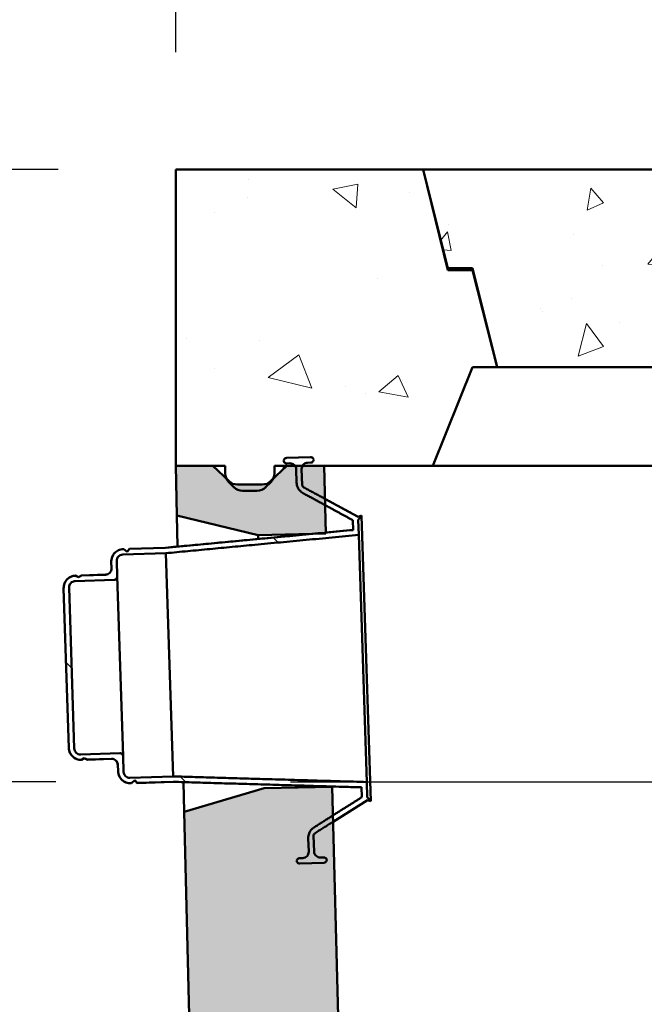
# Model space of a CAD drawing. Units: inches. Extents: x 9 to 4479, y -157 to 408.
# Drawn here: x 51 to 64, y 156 to 176 of the extents above; entities that cross this region are included whole.
import ezdxf

# ---------------------------------------------------------------- set-up
doc = ezdxf.new("R2010")
doc.units = ezdxf.units.IN
doc.header["$LTSCALE"] = 1710
doc.header["$MEASUREMENT"] = 0
doc.layers.add('Dimensions(ACME )', color=7, linetype='Continuous', lineweight=25)
doc.layers.add('Visible Edges(ACME )', color=7, linetype='Continuous', lineweight=50)
doc.layers.add('Hatch', color=7, linetype='Continuous', lineweight=9, true_color=0x1e1e47)
doc.styles.add('DEFAULT-ACME', font='arial.ttf')
doc.dimstyles.new('DEFAULT-ACME -01', dxfattribs={"dimscale": 38, "dimtxt": 0.12, "dimasz": 0.098425, "dimexe": 0.125, "dimexo": 0.0625, "dimgap": 0.031496, "dimtad": 0, "dimtih": 1, "dimtoh": 1, "dimrnd": 1e-08, "dimzin": 1, "dimdsep": 46, "dimlunit": 4, "dimtxsty": 'DEFAULT-ACME', "dimcen": 0.09, "dimdle": 0.393701, "dimclrd": 256, "dimclre": 256, "dimclrt": 7, "dimadec": 0, "dimazin": 0, "dimtfac": 1, "dimtofl": 0, "dimtmove": 0, "dimatfit": 3, "dimfxl": 1, "dimfrac": 2, "dimtolj": 1, "dimtzin": 0, "dimlwd": 25, "dimlwe": 25, "dimarcsym": 0})

# ---------------------------------------------------------------- blocks, each defined once
blk = doc.blocks.new('*D9')
at = {"layer": 'Defpoints', "color": 0, "linetype": 'Continuous', "transparency": 16777216}
for p in [(41.383, 160.237), (54.481, 160.237), (56.032, 105.128)]:
    blk.add_point(p, dxfattribs=at)
at = {"layer": 'Dimensions(ACME )', "color": 156, "linetype": 'Continuous', "lineweight": 25, "true_color": 0x004080, "transparency": 16777216}
for p, q in [((52.106, 160.237), (36.633, 160.237)), ((41.383, 156.497), (41.383, 139.074)), ((41.383, 108.868), (41.383, 126.291)), ((53.657, 105.128), (36.633, 105.128))]:
    blk.add_line(p, q, dxfattribs=at)
at = {"layer": 'Dimensions(ACME )', "color": 156, "linetype": 'Continuous', "true_color": 0x004080, "transparency": 16777216}
for points in [[(40.76, 156.497), (42.006, 156.497), (41.383, 160.237)], [(40.76, 108.868), (42.006, 108.868), (41.383, 105.128)]]:
    blk.add_solid(points, dxfattribs=at)
at = {"layer": 'Dimensions(ACME )', "color": 7, "linetype": 'Continuous', "lineweight": 25, "transparency": 16777216, "insert": (41.383, 137.877), "char_height": 4.56, "attachment_point": 2, "style": 'DEFAULT-ACME'}
blk.add_mtext('\\A1;\\fArial|b0|i0;\\H3.8000;4\'-7"\\P\\fArial|b0|i0;\\H3.8000;INV IN', dxfattribs=at)
blk = doc.blocks.new('*D10')
at = {"layer": 'Defpoints', "color": 0, "linetype": 'Continuous', "transparency": 16777216}
for p in [(54.481, 160.237), (78.88, 157.128), (132.451, 157.128)]:
    blk.add_point(p, dxfattribs=at)
at = {"layer": 'Dimensions(ACME )', "color": 156, "linetype": 'Continuous', "lineweight": 25, "true_color": 0x004080, "transparency": 16777216}
for p, q in [((78.88, 163.978), (78.88, 167.718)), ((56.856, 160.237), (83.63, 160.237)), ((130.076, 157.128), (74.13, 157.128)), ((78.88, 153.387), (78.88, 149.647)), ((78.88, 146.802), (78.88, 149.647)), ((75.14, 146.802), (78.88, 146.802))]:
    blk.add_line(p, q, dxfattribs=at)
at = {"layer": 'Dimensions(ACME )', "color": 156, "linetype": 'Continuous', "true_color": 0x004080, "transparency": 16777216}
for points in [[(78.256, 163.978), (79.503, 163.978), (78.88, 160.237)], [(78.256, 153.387), (79.503, 153.387), (78.88, 157.128)]]:
    blk.add_solid(points, dxfattribs=at)
at = {"layer": 'Dimensions(ACME )', "color": 7, "linetype": 'Continuous', "lineweight": 25, "transparency": 16777216, "insert": (61.821, 149.132), "char_height": 4.56, "attachment_point": 1, "style": 'DEFAULT-ACME'}
blk.add_mtext('\\A1;0\'-3"', dxfattribs=at)
blk = doc.blocks.new('*D18')
at = {"layer": 'Defpoints', "color": 0, "linetype": 'Continuous', "transparency": 16777216}
for p in [(26.154, 172.628), (54.532, 172.628), (56.032, 105.128)]:
    blk.add_point(p, dxfattribs=at)
at = {"layer": 'Dimensions(ACME )', "color": 156, "linetype": 'Continuous', "lineweight": 25, "true_color": 0x004080, "transparency": 16777216}
for p, q in [((52.157, 172.628), (21.404, 172.628)), ((26.154, 168.887), (26.154, 147.155)), ((26.154, 108.868), (26.154, 140.105)), ((53.657, 105.128), (21.404, 105.128))]:
    blk.add_line(p, q, dxfattribs=at)
at = {"layer": 'Dimensions(ACME )', "color": 156, "linetype": 'Continuous', "true_color": 0x004080, "transparency": 16777216}
for points in [[(25.53, 168.887), (26.777, 168.887), (26.154, 172.628)], [(25.53, 108.868), (26.777, 108.868), (26.154, 105.128)]]:
    blk.add_solid(points, dxfattribs=at)
at = {"layer": 'Dimensions(ACME )', "color": 7, "linetype": 'Continuous', "lineweight": 25, "transparency": 16777216, "insert": (20.093, 145.958), "char_height": 4.56, "attachment_point": 1, "style": 'DEFAULT-ACME'}
blk.add_mtext('\\A1;5\'-8"', dxfattribs=at)
blk = doc.blocks.new('*D26')
at = {"layer": 'Defpoints', "color": 0, "linetype": 'Continuous', "transparency": 16777216}
for p in [(176.532, 202.797), (54.532, 172.628), (176.532, 172.628)]:
    blk.add_point(p, dxfattribs=at)
at = {"layer": 'Dimensions(ACME )', "color": 156, "linetype": 'Continuous', "lineweight": 25, "true_color": 0x004080, "transparency": 16777216}
for p, q in [((54.532, 175.003), (54.532, 207.547)), ((176.532, 175.003), (176.532, 207.547)), ((58.273, 202.797), (106.718, 202.797)), ((172.792, 202.797), (124.347, 202.797))]:
    blk.add_line(p, q, dxfattribs=at)
at = {"layer": 'Dimensions(ACME )', "color": 156, "linetype": 'Continuous', "true_color": 0x004080, "transparency": 16777216}
for points in [[(58.273, 203.42), (58.273, 202.174), (54.532, 202.797)], [(172.792, 203.42), (172.792, 202.174), (176.532, 202.797)]]:
    blk.add_solid(points, dxfattribs=at)
at = {"layer": 'Dimensions(ACME )', "color": 7, "linetype": 'Continuous', "lineweight": 25, "transparency": 16777216, "insert": (107.915, 205.125), "char_height": 4.56, "attachment_point": 1, "style": 'DEFAULT-ACME'}
blk.add_mtext('\\A1;10\'-2"', dxfattribs=at)

msp = doc.modelspace()

# ---------------------------------------------------------------- hatches: boundary and pattern name
at = {"layer": 'Hatch'}
h = msp.add_hatch(dxfattribs=at)
h.set_pattern_fill('AR-CONC', color=256, scale=0.805372, angle=120, style=0, pattern_type=2)
h.paths.add_polyline_path([(131.032, 170.588), (130.532, 168.628), (131.332, 166.628), (134.532, 166.628), (136.532, 168.628), (142.532, 168.628), (140.782, 172.628), (132.032, 172.628), (131.532, 170.588)])
h.paths.add_polyline_path([(97.532, 168.628), (98.332, 166.628), (102.332, 166.628), (104.532, 168.628), (112.532, 168.628), (112.032, 170.588), (111.532, 170.588), (111.032, 172.628), (80.536, 172.628), (80.036, 170.588), (79.536, 170.588), (79.036, 168.628)])
edge = h.paths.add_edge_path()
edge.add_ellipse((175.179, 166.377), major_axis=(0, -0.25), ratio=1, start_angle=0, end_angle=45)
edge.add_line((175.356, 166.201), (175.459, 166.304))
edge.add_ellipse((175.283, 166.481), major_axis=(0.176, -0.176), ratio=1, start_angle=0, end_angle=18.6141)
edge.add_ellipse((175.283, 166.481), major_axis=(0.224, -0.111), ratio=1, start_angle=0, end_angle=26.3859)
edge.add_line((175.532, 166.481), (175.532, 166.628))
edge.add_line((175.532, 166.628), (175.782, 166.628))
edge.add_line((175.782, 166.628), (176.532, 166.628))
edge.add_line((176.532, 166.628), (176.532, 172.628))
edge.add_line((176.532, 172.628), (168.282, 172.628))
edge.add_line((168.282, 172.628), (166.532, 168.628))
edge.add_line((166.532, 168.628), (170.532, 168.628))
edge.add_line((170.532, 168.628), (171.532, 166.628))
edge.add_line((171.532, 166.628), (173.532, 166.628))
edge.add_line((173.532, 166.628), (174.282, 166.628))
edge.add_line((174.282, 166.628), (174.536, 166.628))
edge.add_line((174.536, 166.628), (174.536, 166.481))
edge.add_ellipse((174.786, 166.481), major_axis=(-0.25, 0), ratio=1, start_angle=0, end_angle=28.0575)
edge.add_ellipse((174.786, 166.481), major_axis=(-0.22, -0.117), ratio=1, start_angle=0, end_angle=16.9425)
edge.add_line((174.609, 166.304), (174.713, 166.201))
edge.add_ellipse((174.889, 166.377), major_axis=(-0.176, -0.176), ratio=1, start_angle=0, end_angle=45)
edge.add_line((174.889, 166.128), (175.179, 166.128))
edge = h.paths.add_edge_path()
edge.add_ellipse((56.176, 166.377), major_axis=(0, -0.25), ratio=1, start_angle=0, end_angle=45)
edge.add_line((56.352, 166.201), (56.456, 166.304))
edge.add_ellipse((56.279, 166.481), major_axis=(0.176, -0.176), ratio=1, start_angle=0, end_angle=16.9425)
edge.add_ellipse((56.279, 166.481), major_axis=(0.22, -0.117), ratio=1, start_angle=0, end_angle=28.0575)
edge.add_line((56.529, 166.481), (56.529, 166.628))
edge.add_line((56.529, 166.628), (56.782, 166.628))
edge.add_line((56.782, 166.628), (56.949, 166.628))
edge.add_line((56.949, 166.628), (57.094, 166.628))
edge.add_line((57.094, 166.628), (57.532, 166.628))
edge.add_line((57.532, 166.628), (59.732, 166.628))
edge.add_line((59.732, 166.628), (60.532, 168.628))
edge.add_line((60.532, 168.628), (61.036, 168.628))
edge.add_line((61.036, 168.628), (60.536, 170.588))
edge.add_line((60.536, 170.588), (60.036, 170.588))
edge.add_line((60.036, 170.588), (59.536, 172.628))
edge.add_line((59.536, 172.628), (54.532, 172.628))
edge.add_line((54.532, 172.628), (54.532, 166.628))
edge.add_line((54.532, 166.628), (55.282, 166.628))
edge.add_line((55.282, 166.628), (55.532, 166.628))
edge.add_line((55.532, 166.628), (55.532, 166.481))
edge.add_ellipse((55.782, 166.481), major_axis=(-0.25, 0), ratio=1, start_angle=0, end_angle=26.3859)
edge.add_ellipse((55.782, 166.481), major_axis=(-0.224, -0.111), ratio=1, start_angle=0, end_angle=18.6141)
edge.add_line((55.606, 166.304), (55.709, 166.201))
edge.add_ellipse((55.885, 166.377), major_axis=(-0.176, -0.176), ratio=1, start_angle=0, end_angle=45)
edge.add_line((55.885, 166.128), (56.176, 166.128))
h = msp.add_hatch(dxfattribs=at)
h.set_pattern_fill('AR-CONC', color=256, scale=0.60403, angle=30, style=0, pattern_type=2)
h.paths.add_polyline_path([(61.036, 168.628), (79.036, 168.628), (79.536, 170.628), (80.036, 170.628), (80.536, 172.628), (71.63, 172.628), (71.63, 172.565), (71.438, 172.565), (71.438, 172.628), (68.634, 172.628), (68.634, 172.565), (68.443, 172.565), (68.443, 172.628), (59.536, 172.628), (60.036, 170.628), (60.536, 170.628)])
h = msp.add_hatch(dxfattribs=at)
h.set_pattern_fill('ANSI31', color=256, scale=38, angle=90, style=0)
edge = h.paths.add_edge_path()
edge.add_spline(control_points=[(52.611, 160.793), (52.595, 160.792), (52.577, 160.795), (52.548, 160.806), (52.532, 160.816), (52.51, 160.837), (52.499, 160.852), (52.486, 160.88), (52.482, 160.898), (52.482, 160.914)], knot_values=[0, 0, 0, 0, 0.117526, 0.117526, 0.235091, 0.235091, 0.352706, 0.352706, 0.470368, 0.470368, 0.470368, 0.470368], degree=3, periodic=0)
edge.add_line((52.482, 160.914), (52.376, 164.17))
edge.add_spline(control_points=[(52.376, 164.17), (52.375, 164.185), (52.378, 164.204), (52.389, 164.232), (52.399, 164.248), (52.42, 164.271), (52.435, 164.281), (52.463, 164.294), (52.481, 164.298), (52.497, 164.299)], knot_values=[-0.470368, -0.470368, -0.470368, -0.470368, -0.352706, -0.352706, -0.235091, -0.235091, -0.117526, -0.117526, 0, 0, 0, 0], degree=3, periodic=0)
edge.add_line((52.497, 164.299), (53.289, 164.325))
edge.add_spline(control_points=[(53.289, 164.325), (53.296, 164.325), (53.305, 164.327), (53.319, 164.333), (53.327, 164.339), (53.337, 164.35), (53.342, 164.358), (53.348, 164.372), (53.349, 164.381), (53.349, 164.389)], knot_values=[0.470345, 0.470345, 0.470345, 0.470345, 0.529118, 0.529118, 0.58791, 0.58791, 0.646706, 0.646706, 0.705519, 0.705519, 0.705519, 0.705519], degree=3, periodic=0)
edge.add_line((53.349, 164.389), (53.339, 164.707))
edge.add_spline(control_points=[(53.339, 164.707), (53.338, 164.722), (53.341, 164.74), (53.352, 164.769), (53.362, 164.785), (53.383, 164.808), (53.398, 164.818), (53.426, 164.831), (53.444, 164.835), (53.46, 164.836)], knot_values=[-0.470302, -0.470302, -0.470302, -0.470302, -0.352685, -0.352685, -0.235096, -0.235096, -0.117537, -0.117537, 0, 0, 0, 0], degree=3, periodic=0)
edge.add_line((53.46, 164.836), (54.334, 164.864))
edge.add_line((54.334, 164.864), (58.234, 165.233))
edge.add_line((58.234, 165.233), (58.224, 165.536))
edge.add_line((58.224, 165.536), (58.292, 165.623))
edge.add_line((58.292, 165.623), (58.222, 165.599))
edge.add_line((58.222, 165.599), (57.549, 165.964))
edge.add_line((57.549, 165.964), (57.123, 166.196))
edge.add_spline(control_points=[(57.123, 166.196), (57.118, 166.198), (57.114, 166.202), (57.105, 166.21), (57.099, 166.218), (57.093, 166.232), (57.091, 166.241), (57.091, 166.249)], knot_values=[0.549761, 0.549761, 0.549761, 0.549761, 0.587792, 0.587792, 0.646575, 0.646575, 0.705363, 0.705363, 0.705363, 0.705363], degree=3, periodic=0)
edge.add_line((57.091, 166.249), (57.08, 166.566))
edge.add_spline(control_points=[(57.08, 166.566), (57.08, 166.581), (57.083, 166.599), (57.09, 166.618), (57.092, 166.623), (57.094, 166.628)], knot_values=[-0.470235, -0.470235, -0.470235, -0.470235, -0.352664, -0.352664, -0.315997, -0.315997, -0.315997, -0.315997], degree=3, periodic=0)
edge.add_spline(control_points=[(57.094, 166.628), (57.1, 166.638), (57.107, 166.647), (57.125, 166.666), (57.14, 166.677), (57.168, 166.69), (57.186, 166.694), (57.201, 166.695)], knot_values=[-0.315997, -0.315997, -0.315997, -0.315997, -0.235101, -0.235101, -0.117547, -0.117547, 0, 0, 0, 0], degree=3, periodic=0)
edge.add_line((57.201, 166.695), (57.264, 166.697))
edge.add_spline(control_points=[(57.264, 166.697), (57.271, 166.697), (57.28, 166.699), (57.294, 166.705), (57.302, 166.711), (57.312, 166.722), (57.317, 166.73), (57.322, 166.742), (57.323, 166.748), (57.324, 166.754)], knot_values=[0.470233, 0.470233, 0.470233, 0.470233, 0.529007, 0.529007, 0.587784, 0.587784, 0.646565, 0.646565, 0.687068, 0.687068, 0.687068, 0.687068], degree=3, periodic=0)
edge.add_spline(control_points=[(57.324, 166.754), (57.323, 166.759), (57.321, 166.765), (57.316, 166.777), (57.31, 166.785), (57.299, 166.795), (57.291, 166.8), (57.277, 166.805), (57.268, 166.807), (57.26, 166.807)], knot_values=[-0.216834, -0.216834, -0.216834, -0.216834, -0.176333, -0.176333, -0.117554, -0.117554, -0.058775, -0.058775, 0, 0, 0, 0], degree=3, periodic=0)
edge.add_line((57.26, 166.807), (56.775, 166.791))
edge.add_spline(control_points=[(56.775, 166.791), (56.768, 166.791), (56.759, 166.789), (56.744, 166.782), (56.737, 166.777), (56.726, 166.766), (56.722, 166.758), (56.717, 166.746), (56.716, 166.74), (56.715, 166.734)], knot_values=[0, 0, 0, 0, 0.058774, 0.058774, 0.11755, 0.11755, 0.176332, 0.176332, 0.216834, 0.216834, 0.216834, 0.216834], degree=3, periodic=0)
edge.add_spline(control_points=[(56.715, 166.734), (56.716, 166.728), (56.718, 166.722), (56.723, 166.711), (56.728, 166.703), (56.74, 166.693), (56.748, 166.688), (56.762, 166.682), (56.771, 166.681), (56.779, 166.681)], knot_values=[0.253399, 0.253399, 0.253399, 0.253399, 0.293902, 0.293902, 0.352683, 0.352683, 0.41146, 0.41146, 0.470233, 0.470233, 0.470233, 0.470233], degree=3, periodic=0)
edge.add_line((56.779, 166.681), (56.841, 166.683))
edge.add_spline(control_points=[(56.841, 166.683), (56.857, 166.684), (56.875, 166.68), (56.904, 166.67), (56.92, 166.66), (56.937, 166.643), (56.944, 166.636), (56.949, 166.627)], knot_values=[0, 0, 0, 0, 0.117547, 0.117547, 0.235101, 0.235101, 0.303154, 0.303154, 0.303154, 0.303154], degree=3, periodic=0)
edge.add_spline(control_points=[(56.949, 166.627), (56.953, 166.622), (56.957, 166.616), (56.966, 166.596), (56.97, 166.578), (56.97, 166.562)], knot_values=[0.303154, 0.303154, 0.303154, 0.303154, 0.352664, 0.352664, 0.470235, 0.470235, 0.470235, 0.470235], degree=3, periodic=0)
edge.add_line((56.97, 166.562), (56.979, 166.29))
edge.add_spline(control_points=[(56.979, 166.29), (56.98, 166.274), (56.982, 166.257), (56.989, 166.225), (56.995, 166.209), (57.008, 166.18), (57.016, 166.166), (57.036, 166.138), (57.047, 166.126), (57.069, 166.105), (57.083, 166.094), (57.101, 166.083), (57.105, 166.08), (57.11, 166.078)], knot_values=[0.940478, 0.940478, 0.940478, 0.940478, 1.058054, 1.058054, 1.175629, 1.175629, 1.293196, 1.293196, 1.410763, 1.410763, 1.528319, 1.528319, 1.562915, 1.562915, 1.562915, 1.562915], degree=3, periodic=0)
edge.add_line((57.11, 166.078), (57.553, 165.837))
edge.add_line((57.553, 165.837), (58.114, 165.533))
edge.add_line((58.114, 165.533), (58.121, 165.333))
edge.add_line((58.121, 165.333), (57.567, 165.28))
edge.add_line((57.567, 165.28), (57.328, 165.258))
edge.add_line((57.328, 165.258), (54.327, 164.974))
edge.add_line((54.327, 164.974), (53.599, 164.95))
edge.add_line((53.599, 164.95), (53.554, 164.892))
edge.add_line((53.554, 164.892), (53.483, 164.947))
edge.add_line((53.483, 164.947), (53.471, 164.946))
edge.add_spline(control_points=[(53.471, 164.946), (53.456, 164.946), (53.439, 164.944), (53.406, 164.936), (53.39, 164.93), (53.362, 164.918), (53.347, 164.909), (53.32, 164.89), (53.307, 164.879), (53.286, 164.856), (53.276, 164.843), (53.258, 164.814), (53.251, 164.799), (53.24, 164.77), (53.235, 164.754), (53.23, 164.72), (53.229, 164.704), (53.229, 164.688)], knot_values=[0, 0, 0, 0, 0.117537, 0.117537, 0.235075, 0.235075, 0.352633, 0.352633, 0.470191, 0.470191, 0.587778, 0.587778, 0.705365, 0.705365, 0.822981, 0.822981, 0.940597, 0.940597, 0.940597, 0.940597], degree=3, periodic=0)
edge.add_line((53.229, 164.688), (53.233, 164.558))
edge.add_spline(control_points=[(53.233, 164.558), (53.234, 164.543), (53.231, 164.524), (53.22, 164.496), (53.21, 164.48), (53.189, 164.457), (53.174, 164.446), (53.146, 164.434), (53.128, 164.43), (53.113, 164.429)], knot_values=[0.470316, 0.470316, 0.470316, 0.470316, 0.587945, 0.587945, 0.705548, 0.705548, 0.823113, 0.823113, 0.940644, 0.940644, 0.940644, 0.940644], degree=3, periodic=0)
edge.add_line((53.113, 164.429), (52.625, 164.413))
edge.add_line((52.625, 164.413), (52.564, 164.379))
edge.add_line((52.564, 164.379), (52.508, 164.409))
edge.add_spline(control_points=[(52.508, 164.409), (52.493, 164.409), (52.476, 164.407), (52.443, 164.399), (52.427, 164.394), (52.399, 164.381), (52.384, 164.373), (52.357, 164.353), (52.344, 164.342), (52.323, 164.319), (52.313, 164.306), (52.295, 164.277), (52.288, 164.262), (52.277, 164.233), (52.272, 164.217), (52.267, 164.184), (52.266, 164.167), (52.266, 164.151)], knot_values=[0, 0, 0, 0, 0.117528, 0.117528, 0.235057, 0.235057, 0.352619, 0.352619, 0.470181, 0.470181, 0.58779, 0.58779, 0.7054, 0.7054, 0.823061, 0.823061, 0.940723, 0.940723, 0.940723, 0.940723], degree=3, periodic=0)
edge.add_line((52.266, 164.151), (52.371, 160.925))
edge.add_spline(control_points=[(52.371, 160.925), (52.372, 160.91), (52.374, 160.893), (52.381, 160.86), (52.387, 160.844), (52.4, 160.816), (52.408, 160.801), (52.428, 160.774), (52.439, 160.761), (52.461, 160.74), (52.475, 160.73), (52.503, 160.712), (52.518, 160.705), (52.547, 160.694), (52.564, 160.689), (52.597, 160.684), (52.614, 160.683), (52.629, 160.683)], knot_values=[-0.940723, -0.940723, -0.940723, -0.940723, -0.823061, -0.823061, -0.7054, -0.7054, -0.58779, -0.58779, -0.470181, -0.470181, -0.352619, -0.352619, -0.235057, -0.235057, -0.117528, -0.117528, 0, 0, 0, 0], degree=3, periodic=0)
edge.add_line((52.629, 160.683), (52.683, 160.717))
edge.add_line((52.683, 160.717), (52.747, 160.687))
edge.add_line((52.747, 160.687), (53.234, 160.703))
edge.add_spline(control_points=[(53.234, 160.703), (53.249, 160.704), (53.267, 160.701), (53.296, 160.69), (53.312, 160.68), (53.335, 160.659), (53.345, 160.644), (53.358, 160.616), (53.362, 160.598), (53.363, 160.582)], knot_values=[0.940644, 0.940644, 0.940644, 0.940644, 1.058175, 1.058175, 1.17574, 1.17574, 1.293342, 1.293342, 1.410972, 1.410972, 1.410972, 1.410972], degree=3, periodic=0)
edge.add_line((53.363, 160.582), (53.367, 160.452))
edge.add_spline(control_points=[(53.367, 160.452), (53.368, 160.437), (53.37, 160.42), (53.377, 160.387), (53.383, 160.371), (53.396, 160.343), (53.404, 160.328), (53.423, 160.301), (53.435, 160.288), (53.457, 160.267), (53.471, 160.257), (53.499, 160.239), (53.514, 160.232), (53.543, 160.221), (53.56, 160.216), (53.593, 160.211), (53.61, 160.21), (53.625, 160.21)], knot_values=[-0.940597, -0.940597, -0.940597, -0.940597, -0.822981, -0.822981, -0.705365, -0.705365, -0.587778, -0.587778, -0.470191, -0.470191, -0.352633, -0.352633, -0.235075, -0.235075, -0.117537, -0.117537, 0, 0, 0, 0], degree=3, periodic=0)
edge.add_line((53.625, 160.21), (53.637, 160.211))
edge.add_line((53.637, 160.211), (53.704, 160.27))
edge.add_line((53.704, 160.27), (53.753, 160.215))
edge.add_line((53.753, 160.215), (54.481, 160.238))
edge.add_line((54.481, 160.238), (58.29, 160.127))
edge.add_line((58.29, 160.127), (58.297, 159.927))
edge.add_line((58.297, 159.927), (57.714, 159.559))
edge.add_line((57.714, 159.559), (57.33, 159.317))
edge.add_spline(control_points=[(57.33, 159.317), (57.325, 159.315), (57.321, 159.312), (57.304, 159.299), (57.291, 159.288), (57.27, 159.266), (57.26, 159.252), (57.242, 159.224), (57.234, 159.208), (57.224, 159.18), (57.219, 159.163), (57.214, 159.13), (57.213, 159.113), (57.213, 159.098)], knot_values=[2.199014, 2.199014, 2.199014, 2.199014, 2.233611, 2.233611, 2.351166, 2.351166, 2.468733, 2.468733, 2.586301, 2.586301, 2.703876, 2.703876, 2.821451, 2.821451, 2.821451, 2.821451], degree=3, periodic=0)
edge.add_line((57.213, 159.098), (57.222, 158.825))
edge.add_spline(control_points=[(57.222, 158.825), (57.222, 158.81), (57.219, 158.792), (57.209, 158.763), (57.199, 158.747), (57.178, 158.724), (57.163, 158.714), (57.134, 158.701), (57.116, 158.697), (57.101, 158.696)], knot_values=[-0.470235, -0.470235, -0.470235, -0.470235, -0.352664, -0.352664, -0.235101, -0.235101, -0.117547, -0.117547, 0, 0, 0, 0], degree=3, periodic=0)
edge.add_line((57.101, 158.696), (57.039, 158.694))
edge.add_spline(control_points=[(57.039, 158.694), (57.031, 158.694), (57.022, 158.692), (57.008, 158.685), (57, 158.68), (56.99, 158.669), (56.985, 158.661), (56.98, 158.649), (56.979, 158.643), (56.978, 158.637)], knot_values=[0.470233, 0.470233, 0.470233, 0.470233, 0.529007, 0.529007, 0.587784, 0.587784, 0.646565, 0.646565, 0.687068, 0.687068, 0.687068, 0.687068], degree=3, periodic=0)
edge.add_spline(control_points=[(56.978, 158.637), (56.979, 158.632), (56.981, 158.626), (56.986, 158.614), (56.992, 158.606), (57.003, 158.596), (57.011, 158.591), (57.025, 158.585), (57.034, 158.584), (57.042, 158.584)], knot_values=[-0.216834, -0.216834, -0.216834, -0.216834, -0.176332, -0.176332, -0.11755, -0.11755, -0.058774, -0.058774, 0, 0, 0, 0], degree=3, periodic=0)
edge.add_line((57.042, 158.584), (57.527, 158.6))
edge.add_spline(control_points=[(57.527, 158.6), (57.535, 158.6), (57.544, 158.602), (57.558, 158.609), (57.565, 158.614), (57.576, 158.625), (57.581, 158.633), (57.585, 158.645), (57.587, 158.651), (57.587, 158.657)], knot_values=[0, 0, 0, 0, 0.058775, 0.058775, 0.117554, 0.117554, 0.176333, 0.176333, 0.216834, 0.216834, 0.216834, 0.216834], degree=3, periodic=0)
edge.add_spline(control_points=[(57.587, 158.657), (57.586, 158.663), (57.584, 158.668), (57.579, 158.68), (57.574, 158.688), (57.562, 158.698), (57.555, 158.703), (57.54, 158.709), (57.531, 158.71), (57.523, 158.71)], knot_values=[0.253399, 0.253399, 0.253399, 0.253399, 0.293902, 0.293902, 0.352683, 0.352683, 0.41146, 0.41146, 0.470233, 0.470233, 0.470233, 0.470233], degree=3, periodic=0)
edge.add_line((57.523, 158.71), (57.461, 158.708))
edge.add_spline(control_points=[(57.461, 158.708), (57.445, 158.707), (57.427, 158.71), (57.398, 158.721), (57.383, 158.731), (57.36, 158.752), (57.349, 158.767), (57.337, 158.795), (57.332, 158.813), (57.332, 158.829)], knot_values=[0, 0, 0, 0, 0.117547, 0.117547, 0.235101, 0.235101, 0.352664, 0.352664, 0.470235, 0.470235, 0.470235, 0.470235], degree=3, periodic=0)
edge.add_line((57.332, 158.829), (57.322, 159.146))
edge.add_spline(control_points=[(57.322, 159.146), (57.321, 159.153), (57.323, 159.163), (57.328, 159.177), (57.333, 159.185), (57.342, 159.194), (57.346, 159.198), (57.351, 159.201)], knot_values=[0.235121, 0.235121, 0.235121, 0.235121, 0.293908, 0.293908, 0.352692, 0.352692, 0.390723, 0.390723, 0.390723, 0.390723], degree=3, periodic=0)
edge.add_line((57.351, 159.201), (57.717, 159.431))
edge.add_line((57.717, 159.431), (58.409, 159.867))
edge.add_line((58.409, 159.867), (58.479, 159.848))
edge.add_line((58.479, 159.848), (58.407, 159.93))
edge.add_line((58.407, 159.93), (58.397, 160.234))
edge.add_line((58.397, 160.234), (54.481, 160.348))
edge.add_line((54.481, 160.348), (53.606, 160.32))
edge.add_spline(control_points=[(53.606, 160.32), (53.591, 160.319), (53.573, 160.322), (53.544, 160.333), (53.528, 160.343), (53.506, 160.364), (53.495, 160.379), (53.482, 160.407), (53.478, 160.425), (53.477, 160.441)], knot_values=[0, 0, 0, 0, 0.117537, 0.117537, 0.235096, 0.235096, 0.352685, 0.352685, 0.470302, 0.470302, 0.470302, 0.470302], degree=3, periodic=0)
edge.add_line((53.477, 160.441), (53.467, 160.758))
edge.add_spline(control_points=[(53.467, 160.758), (53.467, 160.766), (53.465, 160.775), (53.458, 160.789), (53.453, 160.797), (53.442, 160.807), (53.434, 160.812), (53.419, 160.817), (53.41, 160.819), (53.403, 160.819)], knot_values=[0.23517, 0.23517, 0.23517, 0.23517, 0.293983, 0.293983, 0.352779, 0.352779, 0.411572, 0.411572, 0.470345, 0.470345, 0.470345, 0.470345], degree=3, periodic=0)
edge.add_line((53.403, 160.819), (52.611, 160.793))
h = msp.add_hatch(dxfattribs=at)
h.set_pattern_fill('AR-CONC', color=256, scale=0.805372, angle=45, style=0, pattern_type=2)
h.paths.add_polyline_path([(135.558, 163.628), (132.507, 163.628), (132.485, 161.128), (135.579, 161.128)])
edge = h.paths.add_edge_path()
edge.add_line((54.557, 165.628), (56.2, 165.23))
edge.add_line((56.2, 165.23), (57.328, 165.258))
edge.add_line((57.328, 165.258), (57.567, 165.264))
edge.add_line((57.567, 165.264), (57.567, 165.28))
edge.add_line((57.567, 165.28), (57.553, 165.837))
edge.add_line((57.553, 165.837), (57.549, 165.964))
edge.add_line((57.549, 165.964), (57.532, 166.628))
edge.add_line((57.532, 166.628), (57.094, 166.628))
edge.add_line((57.094, 166.628), (56.949, 166.628))
edge.add_line((56.949, 166.628), (56.782, 166.628))
edge.add_line((56.782, 166.628), (56.499, 166.363))
edge.add_line((56.499, 166.363), (56.453, 166.32))
edge.add_ellipse((56.282, 166.503), major_axis=(0.171, -0.183), ratio=1, start_angle=316.9466, end_angle=360, ccw=False)
edge.add_line((56.282, 166.253), (55.782, 166.253))
edge.add_ellipse((55.782, 166.503), major_axis=(0, -0.25), ratio=1, start_angle=316.9466, end_angle=360, ccw=False)
edge.add_line((55.612, 166.32), (55.558, 166.37))
edge.add_line((55.558, 166.37), (55.282, 166.628))
edge.add_line((55.282, 166.628), (54.532, 166.628))
edge.add_line((54.532, 166.628), (54.557, 165.628))
edge = h.paths.add_edge_path()
edge.add_line((174.792, 162.231), (176.435, 162.629))
edge.add_line((176.435, 162.629), (176.532, 166.628))
edge.add_line((176.532, 166.628), (175.782, 166.628))
edge.add_line((175.782, 166.628), (175.506, 166.37))
edge.add_line((175.506, 166.37), (175.453, 166.32))
edge.add_ellipse((175.282, 166.503), major_axis=(0.171, -0.183), ratio=1, start_angle=316.9466, end_angle=360, ccw=False)
edge.add_line((175.282, 166.253), (174.782, 166.253))
edge.add_ellipse((174.782, 166.503), major_axis=(0, -0.25), ratio=1, start_angle=316.9466, end_angle=360, ccw=False)
edge.add_line((174.612, 166.32), (174.565, 166.363))
edge.add_line((174.565, 166.363), (174.282, 166.628))
edge.add_line((174.282, 166.628), (173.532, 166.628))
edge.add_line((173.532, 166.628), (173.439, 162.967))
edge.add_line((173.439, 162.967), (173.435, 162.84))
edge.add_line((173.435, 162.84), (173.421, 162.286))
edge.add_line((173.421, 162.286), (173.421, 162.265))
edge.add_line((173.421, 162.265), (173.721, 162.257))
edge.add_line((173.721, 162.257), (174.792, 162.231))
h.paths.add_polyline_path([(56.032, 105.128), (175.032, 105.128), (176.289, 156.631), (174.667, 157.108), (173.289, 157.141), (173.274, 156.567), (173.271, 156.439), (172.058, 109.128), (136.024, 109.128), (135.614, 157.128), (132.451, 157.128), (132.041, 109.128), (86.032, 109.128), (85.282, 111.128), (82.782, 111.128), (82.032, 109.128), (59.007, 109.128), (57.717, 159.431), (57.714, 159.559), (57.699, 160.14), (56.325, 160.107), (54.703, 159.63)])

# ---------------------------------------------------------------- linework, layer by layer
at = {"layer": 'Visible Edges(ACME )'}
for p, q in [((59.536, 172.628), (54.532, 172.628)), ((54.532, 172.628), (54.532, 166.628)), ((60.036, 170.588), (59.536, 172.628)), ((68.443, 172.628), (59.536, 172.628)), ((59.536, 172.628), (60.036, 170.628)), ((60.036, 170.628), (60.536, 170.628)), ((60.536, 170.588), (60.036, 170.588)), ((60.536, 170.628), (61.036, 168.628)), ((61.036, 168.628), (60.536, 170.588)), ((60.536, 170.588), (60.546, 170.588)), ((59.732, 166.628), (60.532, 168.628)), ((60.532, 168.628), (61.036, 168.628)), ((61.036, 168.628), (79.036, 168.628)), ((57.26, 166.807), (56.775, 166.791)), ((55.282, 166.628), (54.532, 166.628)), ((54.532, 166.628), (54.557, 165.628)), ((54.532, 166.628), (55.532, 166.628)), ((55.612, 166.32), (55.282, 166.628)), ((55.532, 166.628), (55.532, 166.481)), ((56.782, 166.628), (56.453, 166.32)), ((56.529, 166.481), (56.529, 166.628)), ((56.529, 166.628), (59.732, 166.628)), ((56.719, 166.628), (56.72, 166.57)), ((56.779, 166.681), (56.841, 166.683)), ((57.532, 166.628), (56.782, 166.628)), ((56.97, 166.562), (56.979, 166.29)), ((57.091, 166.249), (57.08, 166.566)), ((57.201, 166.695), (57.264, 166.697)), ((57.567, 165.264), (57.532, 166.628)), ((98.332, 166.628), (59.732, 166.628)), ((55.606, 166.304), (55.709, 166.201)), ((56.282, 166.253), (55.782, 166.253)), ((56.352, 166.201), (56.456, 166.304)), ((55.885, 166.128), (56.176, 166.128)), ((58.222, 165.6), (57.549, 165.965)), ((54.557, 165.628), (56.2, 165.23)), ((54.572, 164.998), (54.557, 165.628)), ((58.222, 165.6), (58.291, 165.624)), ((58.292, 165.623), (58.222, 165.599)), ((58.222, 165.6), (58.222, 165.599)), ((58.224, 165.536), (58.292, 165.623)), ((58.291, 165.624), (58.292, 165.623)), ((58.292, 165.623), (58.479, 159.848)), ((58.114, 165.533), (58.121, 165.333)), ((58.234, 165.233), (58.224, 165.536)), ((54.327, 164.975), (57.306, 165.257)), ((56.2, 165.23), (57.567, 165.264)), ((56.2, 165.23), (56.202, 165.152)), ((57.567, 165.281), (58.121, 165.334)), ((58.234, 165.233), (58.397, 160.234)), ((53.483, 164.947), (53.471, 164.946)), ((53.483, 164.947), (53.471, 164.947)), ((53.554, 164.892), (53.483, 164.947)), ((53.483, 164.947), (53.483, 164.947)), ((53.554, 164.893), (53.483, 164.947)), ((53.554, 164.893), (53.599, 164.951)), ((53.599, 164.95), (53.554, 164.892)), ((54.327, 164.975), (53.599, 164.951)), ((54.327, 164.974), (53.599, 164.95)), ((53.599, 164.951), (53.599, 164.95)), ((54.327, 164.975), (54.327, 164.974)), ((53.46, 164.836), (54.334, 164.864)), ((53.554, 164.893), (53.554, 164.892)), ((54.334, 164.864), (54.481, 160.348)), ((53.229, 164.689), (53.229, 164.688)), ((53.229, 164.688), (53.233, 164.558)), ((53.349, 164.389), (53.339, 164.707)), ((52.508, 164.41), (52.508, 164.409)), ((52.564, 164.38), (52.508, 164.41)), ((52.564, 164.379), (52.508, 164.409)), ((52.564, 164.38), (52.625, 164.414)), ((52.625, 164.413), (52.564, 164.379)), ((52.564, 164.38), (52.564, 164.379)), ((53.113, 164.43), (52.625, 164.414)), ((53.113, 164.429), (52.625, 164.413)), ((52.625, 164.414), (52.625, 164.413)), ((53.349, 164.389), (53.467, 160.758)), ((52.266, 164.152), (52.266, 164.151)), ((52.266, 164.151), (52.371, 160.925)), ((52.482, 160.914), (52.376, 164.17)), ((52.497, 164.299), (53.289, 164.325)), ((52.371, 160.925), (52.371, 160.924)), ((53.403, 160.819), (52.611, 160.793)), ((53.477, 160.441), (53.467, 160.758)), ((52.629, 160.683), (52.683, 160.717)), ((52.683, 160.716), (52.629, 160.682)), ((52.629, 160.683), (52.629, 160.682)), ((52.683, 160.717), (52.747, 160.687)), ((52.683, 160.717), (52.683, 160.716)), ((52.683, 160.716), (52.747, 160.686)), ((52.747, 160.687), (53.234, 160.703)), ((53.234, 160.702), (52.747, 160.686)), ((52.747, 160.687), (52.747, 160.686)), ((53.363, 160.582), (53.367, 160.452)), ((53.367, 160.452), (53.367, 160.451)), ((54.481, 160.348), (53.606, 160.32)), ((53.625, 160.21), (53.637, 160.211)), ((53.638, 160.21), (53.625, 160.21)), ((53.637, 160.211), (53.704, 160.27)), ((53.637, 160.211), (53.638, 160.21)), ((53.704, 160.269), (53.638, 160.21)), ((53.704, 160.27), (53.753, 160.215)), ((53.704, 160.27), (53.704, 160.269)), ((53.704, 160.269), (53.753, 160.214)), ((53.753, 160.215), (54.481, 160.238)), ((54.481, 160.237), (53.753, 160.214)), ((53.753, 160.215), (53.753, 160.214)), ((54.481, 160.238), (54.481, 160.237)), ((54.481, 160.237), (58.29, 160.126)), ((54.703, 159.63), (54.688, 160.231)), ((58.407, 159.93), (58.397, 160.234)), ((56.325, 160.107), (54.703, 159.63)), ((57.699, 160.14), (56.325, 160.107)), ((57.699, 160.143), (57.699, 160.14)), ((59.007, 109.128), (57.699, 160.14)), ((58.29, 160.127), (58.297, 159.927)), ((58.409, 159.867), (57.717, 159.431)), ((58.479, 159.848), (58.407, 159.93)), ((58.409, 159.867), (58.479, 159.848)), ((58.409, 159.867), (58.409, 159.867)), ((58.409, 159.867), (58.479, 159.847)), ((58.479, 159.848), (58.479, 159.847)), ((54.703, 159.63), (56.032, 105.128)), ((57.213, 159.098), (57.222, 158.825)), ((57.332, 158.829), (57.322, 159.146)), ((57.101, 158.696), (57.039, 158.694)), ((57.042, 158.584), (57.527, 158.6)), ((57.523, 158.71), (57.461, 158.708))]:
    msp.add_line(p, q, dxfattribs=at)
for centre, radius, start, end in [((55.782, 166.481), 0.25, 180, 225), ((56.279, 166.481), 0.25, 315, 0), ((55.782, 166.503), 0.25, 226.9466, 270), ((55.885, 166.377), 0.25, 225, 270), ((56.176, 166.377), 0.25, 270, 315), ((56.282, 166.503), 0.25, 270, 313.0534), ((53.479, 164.697), 0.25, 91.8626, 181.8626), ((53.109, 164.555), 0.125, 271.8626, 1.8626), ((52.516, 164.161), 0.25, 91.8626, 181.8626), ((52.621, 160.932), 0.25, 181.8626, 271.8626), ((53.238, 160.577), 0.125, 1.8626, 91.8626), ((53.617, 160.459), 0.25, 181.8626, 271.8626)]:
    msp.add_arc(centre, radius, start, end, dxfattribs=at)
for points, knots in [([(56.775, 166.791), (56.768, 166.791), (56.759, 166.789), (56.744, 166.782), (56.737, 166.777), (56.726, 166.766), (56.722, 166.758), (56.717, 166.746), (56.716, 166.74), (56.715, 166.734)], [0, 0, 0, 0, 0.0587735, 0.0587735, 0.1175505, 0.1175505, 0.1763318, 0.1763318, 0.2168342, 0.2168342, 0.2168342, 0.2168342]), ([(57.324, 166.754), (57.323, 166.759), (57.321, 166.765), (57.316, 166.777), (57.31, 166.785), (57.299, 166.795), (57.291, 166.8), (57.277, 166.805), (57.268, 166.807), (57.26, 166.807)], [-0.2168342, -0.2168342, -0.2168342, -0.2168342, -0.1763335, -0.1763335, -0.117554, -0.117554, -0.0587753, -0.0587753, 0, 0, 0, 0]), ([(57.264, 166.697), (57.271, 166.697), (57.28, 166.699), (57.294, 166.705), (57.302, 166.711), (57.312, 166.722), (57.317, 166.73), (57.322, 166.742), (57.323, 166.748), (57.324, 166.754)], [0.4702335, 0.4702335, 0.4702335, 0.4702335, 0.5290069, 0.5290069, 0.587784, 0.587784, 0.6465655, 0.6465655, 0.6870679, 0.6870679, 0.6870679, 0.6870679]), ([(56.715, 166.734), (56.716, 166.728), (56.718, 166.722), (56.723, 166.711), (56.728, 166.703), (56.74, 166.693), (56.748, 166.688), (56.762, 166.682), (56.771, 166.681), (56.779, 166.681)], [0.253399, 0.253399, 0.253399, 0.253399, 0.2939015, 0.2939015, 0.352683, 0.352683, 0.4114601, 0.4114601, 0.4702335, 0.4702335, 0.4702335, 0.4702335]), ([(56.841, 166.683), (56.857, 166.684), (56.875, 166.68), (56.904, 166.67), (56.92, 166.66), (56.942, 166.639), (56.953, 166.624), (56.966, 166.596), (56.97, 166.578), (56.97, 166.562)], [0, 0, 0, 0, 0.1175467, 0.1175467, 0.2351008, 0.2351008, 0.3526641, 0.3526641, 0.4702354, 0.4702354, 0.4702354, 0.4702354]), ([(57.08, 166.566), (57.08, 166.581), (57.083, 166.599), (57.094, 166.628), (57.103, 166.644), (57.125, 166.666), (57.14, 166.677), (57.168, 166.69), (57.186, 166.694), (57.201, 166.695)], [-0.4702354, -0.4702354, -0.4702354, -0.4702354, -0.3526641, -0.3526641, -0.2351008, -0.2351008, -0.1175467, -0.1175467, 0, 0, 0, 0]), ([(56.979, 166.29), (56.98, 166.274), (56.982, 166.257), (56.989, 166.225), (56.995, 166.209), (57.008, 166.18), (57.016, 166.166), (57.036, 166.138), (57.047, 166.126), (57.069, 166.105), (57.083, 166.094), (57.101, 166.083), (57.105, 166.08), (57.11, 166.078)], [0.9404782, 0.9404782, 0.9404782, 0.9404782, 1.0580536, 1.0580536, 1.1756289, 1.1756289, 1.2931961, 1.2931961, 1.4107633, 1.4107633, 1.5283189, 1.5283189, 1.5629154, 1.5629154, 1.5629154, 1.5629154]), ([(57.123, 166.196), (57.118, 166.198), (57.114, 166.202), (57.105, 166.21), (57.099, 166.218), (57.093, 166.232), (57.091, 166.241), (57.091, 166.249)], [0.5497613, 0.5497613, 0.5497613, 0.5497613, 0.5877922, 0.5877922, 0.6465754, 0.6465754, 0.7053632, 0.7053632, 0.7053632, 0.7053632]), ([(53.471, 164.946), (53.456, 164.946), (53.439, 164.944), (53.406, 164.936), (53.39, 164.93), (53.362, 164.918), (53.347, 164.909), (53.32, 164.89), (53.307, 164.879), (53.286, 164.856), (53.276, 164.843), (53.258, 164.814), (53.251, 164.799), (53.24, 164.77), (53.235, 164.754), (53.23, 164.72), (53.229, 164.704), (53.229, 164.688)], [0, 0, 0, 0, 0.1175374, 0.1175374, 0.2350748, 0.2350748, 0.3526332, 0.3526332, 0.4701915, 0.4701915, 0.5877782, 0.5877782, 0.705365, 0.705365, 0.822981, 0.822981, 0.940597, 0.940597, 0.940597, 0.940597]), ([(53.339, 164.707), (53.338, 164.722), (53.341, 164.74), (53.352, 164.769), (53.362, 164.785), (53.383, 164.808), (53.398, 164.818), (53.426, 164.831), (53.444, 164.835), (53.46, 164.836)], [-0.4703016, -0.4703016, -0.4703016, -0.4703016, -0.3526851, -0.3526851, -0.2350961, -0.2350961, -0.1175365, -0.1175365, 0, 0, 0, 0]), ([(53.233, 164.558), (53.234, 164.543), (53.231, 164.524), (53.22, 164.496), (53.21, 164.48), (53.189, 164.457), (53.174, 164.446), (53.146, 164.434), (53.128, 164.43), (53.113, 164.429)], [0.4703157, 0.4703157, 0.4703157, 0.4703157, 0.5879453, 0.5879453, 0.7055479, 0.7055479, 0.8231126, 0.8231126, 0.9406438, 0.9406438, 0.9406438, 0.9406438]), ([(52.508, 164.409), (52.493, 164.409), (52.476, 164.407), (52.443, 164.399), (52.427, 164.394), (52.399, 164.381), (52.384, 164.373), (52.357, 164.353), (52.344, 164.342), (52.323, 164.319), (52.313, 164.306), (52.295, 164.277), (52.288, 164.262), (52.277, 164.233), (52.272, 164.217), (52.267, 164.184), (52.266, 164.167), (52.266, 164.151)], [0, 0, 0, 0, 0.1175283, 0.1175283, 0.2350566, 0.2350566, 0.3526188, 0.3526188, 0.4701809, 0.4701809, 0.5877904, 0.5877904, 0.7054, 0.7054, 0.8230613, 0.8230613, 0.9407226, 0.9407226, 0.9407226, 0.9407226]), ([(53.289, 164.325), (53.296, 164.325), (53.305, 164.327), (53.319, 164.333), (53.327, 164.339), (53.337, 164.35), (53.342, 164.358), (53.348, 164.372), (53.349, 164.381), (53.349, 164.389)], [0.4703447, 0.4703447, 0.4703447, 0.4703447, 0.5291179, 0.5291179, 0.58791, 0.58791, 0.6467061, 0.6467061, 0.7055191, 0.7055191, 0.7055191, 0.7055191]), ([(52.376, 164.17), (52.375, 164.185), (52.378, 164.204), (52.389, 164.232), (52.399, 164.248), (52.42, 164.271), (52.435, 164.281), (52.463, 164.294), (52.481, 164.298), (52.497, 164.299)], [-0.4703679, -0.4703679, -0.4703679, -0.4703679, -0.3527056, -0.3527056, -0.2350911, -0.2350911, -0.1175265, -0.1175265, 0, 0, 0, 0]), ([(52.371, 160.925), (52.372, 160.91), (52.374, 160.893), (52.381, 160.86), (52.387, 160.844), (52.4, 160.816), (52.408, 160.801), (52.428, 160.774), (52.439, 160.761), (52.461, 160.74), (52.475, 160.73), (52.503, 160.712), (52.518, 160.705), (52.547, 160.694), (52.564, 160.689), (52.597, 160.684), (52.614, 160.683), (52.629, 160.683)], [-0.9407226, -0.9407226, -0.9407226, -0.9407226, -0.8230613, -0.8230613, -0.7054, -0.7054, -0.5877904, -0.5877904, -0.4701809, -0.4701809, -0.3526188, -0.3526188, -0.2350566, -0.2350566, -0.1175283, -0.1175283, 0, 0, 0, 0]), ([(52.611, 160.793), (52.595, 160.792), (52.577, 160.795), (52.548, 160.806), (52.532, 160.816), (52.51, 160.837), (52.499, 160.852), (52.486, 160.88), (52.482, 160.898), (52.482, 160.914)], [0, 0, 0, 0, 0.1175265, 0.1175265, 0.2350911, 0.2350911, 0.3527056, 0.3527056, 0.4703679, 0.4703679, 0.4703679, 0.4703679]), ([(53.467, 160.758), (53.467, 160.766), (53.465, 160.775), (53.458, 160.789), (53.453, 160.797), (53.442, 160.807), (53.434, 160.812), (53.419, 160.817), (53.41, 160.819), (53.403, 160.819)], [0.2351703, 0.2351703, 0.2351703, 0.2351703, 0.2939834, 0.2939834, 0.3527794, 0.3527794, 0.4115716, 0.4115716, 0.4703447, 0.4703447, 0.4703447, 0.4703447]), ([(53.234, 160.703), (53.249, 160.704), (53.267, 160.701), (53.296, 160.69), (53.312, 160.68), (53.335, 160.659), (53.345, 160.644), (53.358, 160.616), (53.362, 160.598), (53.363, 160.582)], [0.9406438, 0.9406438, 0.9406438, 0.9406438, 1.0581749, 1.0581749, 1.1757397, 1.1757397, 1.2933422, 1.2933422, 1.4109719, 1.4109719, 1.4109719, 1.4109719]), ([(53.367, 160.452), (53.368, 160.437), (53.37, 160.42), (53.377, 160.387), (53.383, 160.371), (53.396, 160.343), (53.404, 160.328), (53.423, 160.301), (53.435, 160.288), (53.457, 160.267), (53.471, 160.257), (53.499, 160.239), (53.514, 160.232), (53.543, 160.221), (53.56, 160.216), (53.593, 160.211), (53.61, 160.21), (53.625, 160.21)], [-0.940597, -0.940597, -0.940597, -0.940597, -0.822981, -0.822981, -0.705365, -0.705365, -0.5877782, -0.5877782, -0.4701915, -0.4701915, -0.3526332, -0.3526332, -0.2350748, -0.2350748, -0.1175374, -0.1175374, 0, 0, 0, 0]), ([(53.606, 160.32), (53.591, 160.319), (53.573, 160.322), (53.544, 160.333), (53.528, 160.343), (53.506, 160.364), (53.495, 160.379), (53.482, 160.407), (53.478, 160.425), (53.477, 160.441)], [0, 0, 0, 0, 0.1175365, 0.1175365, 0.2350961, 0.2350961, 0.3526851, 0.3526851, 0.4703016, 0.4703016, 0.4703016, 0.4703016]), ([(57.33, 159.317), (57.325, 159.315), (57.321, 159.312), (57.304, 159.299), (57.291, 159.288), (57.27, 159.266), (57.26, 159.252), (57.242, 159.224), (57.234, 159.208), (57.224, 159.18), (57.219, 159.163), (57.214, 159.13), (57.213, 159.113), (57.213, 159.098)], [2.1990141, 2.1990141, 2.1990141, 2.1990141, 2.2336106, 2.2336106, 2.3511662, 2.3511662, 2.4687334, 2.4687334, 2.5863006, 2.5863006, 2.7038759, 2.7038759, 2.8214513, 2.8214513, 2.8214513, 2.8214513]), ([(57.322, 159.146), (57.321, 159.153), (57.323, 159.163), (57.328, 159.177), (57.333, 159.185), (57.342, 159.194), (57.346, 159.198), (57.351, 159.201)], [0.2351207, 0.2351207, 0.2351207, 0.2351207, 0.2939085, 0.2939085, 0.3526917, 0.3526917, 0.3907227, 0.3907227, 0.3907227, 0.3907227]), ([(57.222, 158.825), (57.222, 158.81), (57.219, 158.792), (57.209, 158.763), (57.199, 158.747), (57.178, 158.724), (57.163, 158.714), (57.134, 158.701), (57.116, 158.697), (57.101, 158.696)], [-0.4702354, -0.4702354, -0.4702354, -0.4702354, -0.3526641, -0.3526641, -0.2351008, -0.2351008, -0.1175467, -0.1175467, 0, 0, 0, 0]), ([(57.461, 158.708), (57.445, 158.707), (57.427, 158.71), (57.398, 158.721), (57.383, 158.731), (57.36, 158.752), (57.349, 158.767), (57.337, 158.795), (57.332, 158.813), (57.332, 158.829)], [0, 0, 0, 0, 0.1175467, 0.1175467, 0.2351008, 0.2351008, 0.3526641, 0.3526641, 0.4702354, 0.4702354, 0.4702354, 0.4702354]), ([(57.039, 158.694), (57.031, 158.694), (57.022, 158.692), (57.008, 158.685), (57, 158.68), (56.99, 158.669), (56.985, 158.661), (56.98, 158.649), (56.979, 158.643), (56.978, 158.637)], [0.4702335, 0.4702335, 0.4702335, 0.4702335, 0.5290069, 0.5290069, 0.587784, 0.587784, 0.6465655, 0.6465655, 0.6870679, 0.6870679, 0.6870679, 0.6870679]), ([(56.978, 158.637), (56.979, 158.632), (56.981, 158.626), (56.986, 158.614), (56.992, 158.606), (57.003, 158.596), (57.011, 158.591), (57.025, 158.585), (57.034, 158.584), (57.042, 158.584)], [-0.2168342, -0.2168342, -0.2168342, -0.2168342, -0.1763318, -0.1763318, -0.1175505, -0.1175505, -0.0587735, -0.0587735, 0, 0, 0, 0]), ([(57.587, 158.657), (57.586, 158.663), (57.584, 158.668), (57.579, 158.68), (57.574, 158.688), (57.562, 158.698), (57.555, 158.703), (57.54, 158.709), (57.531, 158.71), (57.523, 158.71)], [0.253399, 0.253399, 0.253399, 0.253399, 0.2939015, 0.2939015, 0.352683, 0.352683, 0.4114601, 0.4114601, 0.4702335, 0.4702335, 0.4702335, 0.4702335]), ([(57.527, 158.6), (57.535, 158.6), (57.544, 158.602), (57.558, 158.609), (57.565, 158.614), (57.576, 158.625), (57.581, 158.633), (57.585, 158.645), (57.587, 158.651), (57.587, 158.657)], [0, 0, 0, 0, 0.0587753, 0.0587753, 0.117554, 0.117554, 0.1763335, 0.1763335, 0.2168342, 0.2168342, 0.2168342, 0.2168342])]:
    msp.add_open_spline(points, degree=3, knots=knots, dxfattribs=at)
for points, weights in [([(58.222, 165.599), (57.727, 165.868), (57.123, 166.196)], [1, 1.00496190583, 1]), ([(57.11, 166.078), (57.659, 165.78), (58.114, 165.533)], [1, 1.00438718457, 1]), ([(58.121, 165.333), (56.134, 165.145), (54.327, 164.974)], [1, 1.00111985597, 1]), ([(54.334, 164.864), (56.185, 165.039), (58.234, 165.233)], [1, 1.0012888944, 1]), ([(58.397, 160.234), (56.34, 160.294), (54.481, 160.348)], [1, 1.00128889705, 1]), ([(54.481, 160.238), (56.296, 160.185), (58.29, 160.127)], [1, 1.00111985328, 1]), ([(58.297, 159.927), (57.858, 159.651), (57.33, 159.317)], [1, 1.00438716631, 1]), ([(57.351, 159.201), (57.932, 159.567), (58.409, 159.867)], [1, 1.0049618868, 1])]:
    msp.add_rational_spline(points, weights, degree=2, dxfattribs=at)

# ---------------------------------------------------------------- dimensions: what is measured, and where the dimension line sits
at = {"layer": 'Dimensions(ACME )', "color": 156, "linetype": 'Continuous', "lineweight": 25, "true_color": 0x004080}
for base, p1, p2, angle, override, picture, middle in [((176.532, 202.797), (54.532, 172.628), (176.532, 172.628), 180, {"dimgap": 0.031496, "dimtih": 0, "dimtoh": 0, "dimdec": 2, "dimlfac": 1, "dimtol": 0, "dimlim": 0, "dimtp": 0, "dimtm": 0, "dimtdec": 2, "dimatfit": 1}, '*D26', (115.532, 202.797)), ((26.153582349, 172.627574189), (56.032413804, 105.127574189), (54.532413804, 172.627574189), 90, {"dimgap": 0.031496, "dimdec": 0, "dimlfac": 1, "dimtol": 0, "dimlim": 0, "dimtp": 0, "dimtm": 0, "dimtdec": 0, "dimatfit": 1}, '*D18', (26.153582349, 143.630198305)), ((78.88, 157.128), (54.481, 160.237), (132.451, 157.128), 90, {"dimgap": 0.031496, "dimdec": 2, "dimlfac": 1, "dimtol": 0, "dimlim": 0, "dimtp": 0, "dimtm": 0, "dimtdec": 2, "dimtmove": 1, "dimatfit": 1}, '*D10', (78.672, 146.802))]:
    dim = msp.add_linear_dim(base=base, p1=p1, p2=p2, angle=angle, dimstyle='DEFAULT-ACME -01', override=override, dxfattribs=at)
    dim.commit()
    dim.dimension.update_dxf_attribs({"geometry": picture, "text_midpoint": middle, "dimtype": 160})
dim = msp.add_linear_dim(base=(41.383, 160.237), p1=(56.032, 105.128), p2=(54.481, 160.237), angle=90, text='\\fArial|b0|i0;\\H3.8000;<>\\P\\fArial|b0|i0;\\H3.8000;INV IN', dimstyle='DEFAULT-ACME -01', override={"dimgap": 0.031496, "dimdec": 2, "dimlfac": 1, "dimtol": 0, "dimlim": 0, "dimtp": 0, "dimtm": 0, "dimtdec": 2, "dimatfit": 1, "dimtvp": -0.25}, dxfattribs=at)
dim.commit()
dim.dimension.update_dxf_attribs({"geometry": '*D9', "text_midpoint": (41.383, 132.682), "dimtype": 160})

doc.saveas('drawing.dxf')
